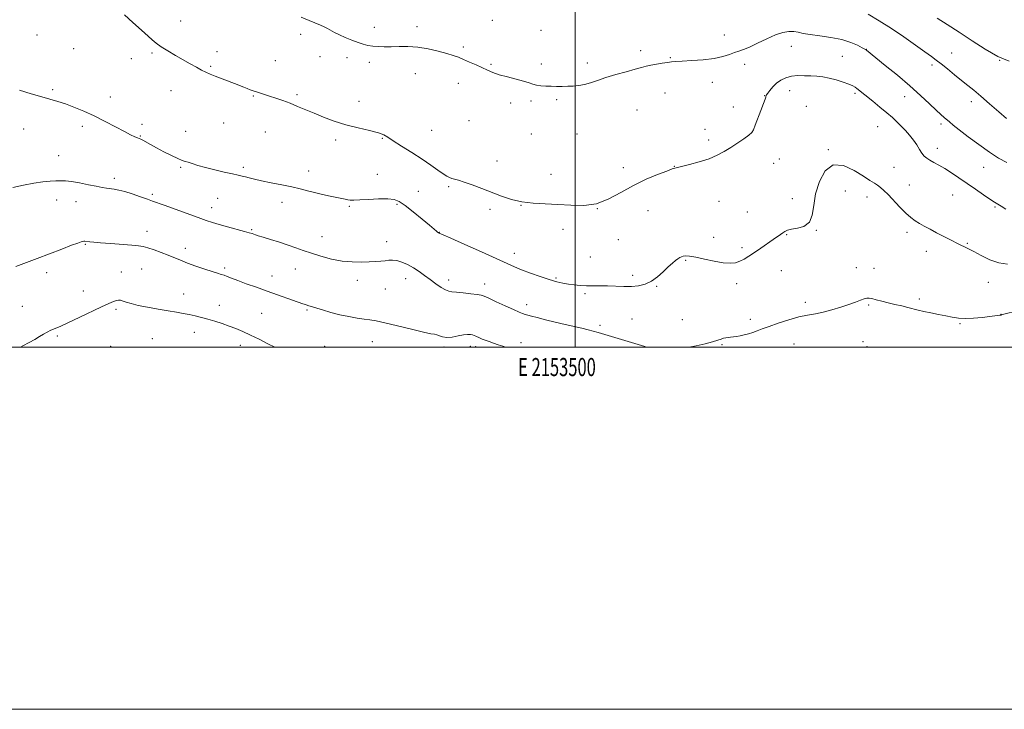
# Model space of a CAD drawing. Extents: x 2152300 to 2155200, y 357300 to 360200.
# Drawn here: x 2153193 to 2153737, y 357300 to 357681 of the extents above; entities that cross this region are included whole.
import ezdxf
from ezdxf.enums import TextEntityAlignment as Align

# ---------------------------------------------------------------- set-up
doc = ezdxf.new("R2010")
doc.units = 0
doc.header["$MEASUREMENT"] = 0
for name, color, linetype, lineweight in [('32000', 7, 'Continuous', 0), ('32001', 7, 'Continuous', 0), ('DTM SPOT ELEVATION', 2, 'Continuous', 13), ('INDEX CONTOUR', 41, 'Continuous', 13), ('INTERMEDIATE CONTOUR', 44, 'Continuous', 0)]:
    doc.layers.add(name, color=color, linetype=linetype, lineweight=lineweight)
doc.styles.add('Style-WORKING', font='WORKING.shx')

msp = doc.modelspace()

# ---------------------------------------------------------------- linework, layer by layer
at = {"layer": '32000', "flags": 128}
for points in [[(2152300, 357300), (2155200, 357300), (2155200, 360200), (2152300, 360200), (2152300, 357300)], [(2152500, 357500), (2155000, 357500), (2155000, 360000), (2152500, 360000), (2152500, 357500)], [(2153500, 360000), (2153500, 357500)]]:
    msp.add_lwpolyline(points, dxfattribs=at)
at = {"layer": 'DTM SPOT ELEVATION'}
for p in [(2153281.97, 357680.12, 1221.32), (2153389.02, 357676.52, 1219.56), (2153412.68, 357676.96, 1219.5), (2153454.22, 357680.5, 1218.78), (2153202.7, 357672.4, 1223.27), (2153348.4, 357672.66, 1220.4), (2153481.16, 357674.85, 1218.9), (2153582.38, 357672.43, 1219.36), (2153438.23, 357665.7, 1219.72), (2153619.51, 357666.14, 1220.74), (2153222.97, 357664.76, 1223.07), (2153266.1, 357662.33, 1222.2), (2153302.12, 357663.21, 1221.48), (2153359.05, 357660.48, 1220.73), (2153536.13, 357663.72, 1219.63), (2153647.61, 357660.62, 1221.05), (2153660.97, 357664.49, 1219.96), (2153708.1, 357662.43, 1217.17), (2153254.71, 357659.29, 1222.54), (2153298.64, 357655.07, 1221.84), (2153334.28, 357658.14, 1221.25), (2153373.95, 357659.75, 1220.39), (2153386.32, 357657.19, 1220.37), (2153453.51, 357656.12, 1219.83), (2153481.34, 357656.31, 1219.61), (2153506.77, 357656.81, 1219.6), (2153552.59, 357659.78, 1219.9), (2153593.69, 357656.13, 1220.49), (2153697.22, 357655.77, 1218.38), (2153734.64, 357658.4, 1216), (2153411.76, 357651.05, 1220.76), (2153435.36, 357645.7, 1220.61), (2153575.73, 357646.31, 1220.59), (2153211.21, 357642.1, 1223.81), (2153276.63, 357641.55, 1222.66), (2153322.1, 357638.74, 1222.1), (2153346.29, 357639.33, 1221.8), (2153549.73, 357640.29, 1220.71), (2153604.67, 357638.9, 1221.95), (2153618.55, 357641.62, 1222.7), (2153654.72, 357640.15, 1222.27), (2153682.1, 357638.23, 1220.68), (2153243.1, 357638.13, 1223.48), (2153380.62, 357635.66, 1221.49), (2153464.29, 357634.73, 1220.48), (2153475.51, 357635.95, 1220.28), (2153489.7, 357636.62, 1220.23), (2153627.7, 357633.02, 1223.37), (2153718.9, 357635.54, 1218.55), (2153534.23, 357630.92, 1220.88), (2153587.35, 357632.57, 1221.29), (2153227.73, 357621.91, 1224.35), (2153260.59, 357623, 1223.6), (2153305.76, 357623.79, 1222.86), (2153441.28, 357625.01, 1220.37), (2153702.12, 357623.15, 1220.36), (2153195.33, 357620.37, 1224.67), (2153259.68, 357616.5, 1223.91), (2153284.74, 357619.21, 1223.22), (2153328.76, 357618.82, 1222.72), (2153420.72, 357619.76, 1221.08), (2153475.79, 357617.62, 1220.65), (2153501.03, 357617.69, 1220.85), (2153571.83, 357620.28, 1221.79), (2153667.13, 357621.68, 1222.96), (2153367.62, 357614.44, 1222.3), (2153393.47, 357615.31, 1222.1), (2153573.78, 357614.29, 1221.6), (2153214.64, 357605.74, 1225.26), (2153639.87, 357609.01, 1223.93), (2153700.09, 357609.86, 1221.4), (2153456.78, 357602.7, 1221.32), (2153609.75, 357601.57, 1222.8), (2153612.91, 357603.92, 1222.91), (2153281.99, 357599.34, 1224.17), (2153316.64, 357599.33, 1223.68), (2153352.79, 357597.2, 1223.41), (2153390.68, 357595.44, 1223.17), (2153486.66, 357595.41, 1221.54), (2153526.58, 357599.15, 1221.69), (2153554.85, 357599.82, 1221.97), (2153676.23, 357599.23, 1223.13), (2153725.74, 357599.31, 1220.87), (2153245.44, 357593.18, 1225.61), (2153684.61, 357589.49, 1223.28), (2153266.29, 357584.44, 1225.72), (2153413.3, 357586.04, 1222.93), (2153430.17, 357588.66, 1222.22), (2153649.22, 357586.27, 1224.77), (2153708.52, 357584.03, 1222.88), (2153213.55, 357581.29, 1226.56), (2153224.19, 357580.33, 1226.64), (2153302.5, 357582.09, 1224.98), (2153338.05, 357579.96, 1224.55), (2153401.62, 357578.94, 1224.24), (2153470.16, 357578.37, 1222.02), (2153579.52, 357580.47, 1222.88), (2153619.96, 357581.94, 1223.52), (2153661.3, 357582.97, 1224.58), (2153299.2, 357576.93, 1225.39), (2153375.22, 357577.78, 1224.18), (2153452.95, 357576.17, 1222.36), (2153512.18, 357576.37, 1222), (2153540.2, 357575.39, 1222.52), (2153595.1, 357574.66, 1222.98), (2153732, 357577.39, 1222.17), (2153263.42, 357563.91, 1227.37), (2153321.2, 357564.92, 1225.85), (2153424.87, 357563.36, 1223.97), (2153493.31, 357565.04, 1222.41), (2153616.96, 357562.17, 1224.09), (2153633.19, 357564.54, 1224.05), (2153683.33, 357563.45, 1224.37), (2153229.42, 357556.77, 1228.11), (2153360.17, 357561.02, 1225.21), (2153395.77, 357558.2, 1225.44), (2153523.77, 357559.37, 1222.73), (2153576.54, 357560.66, 1223.44), (2153716.76, 357557.26, 1223.87), (2153284.59, 357554.63, 1227.46), (2153466.34, 357551.7, 1223.38), (2153592.17, 357554.97, 1223.73), (2153694.12, 357552.86, 1224.58), (2153508.31, 357549.74, 1222.92), (2153561.01, 357548.01, 1224.14), (2153207.94, 357541.05, 1228.44), (2153249.18, 357541.53, 1229.18), (2153260.52, 357543.22, 1228.96), (2153306.28, 357543.74, 1227.7), (2153345.28, 357543.23, 1226.78), (2153613.95, 357542.29, 1224.71), (2153655.42, 357543.87, 1225.29), (2153665.18, 357543.55, 1225.28), (2153332.39, 357539.2, 1227.38), (2153379.54, 357536.91, 1226.52), (2153406.3, 357537.85, 1226.66), (2153430.12, 357537.01, 1225.48), (2153450.02, 357534.84, 1225.44), (2153489.38, 357538.21, 1223.8), (2153531.85, 357539.56, 1223.67), (2153589.2, 357535.03, 1224.39), (2153728.33, 357535.77, 1224.71), (2153228.21, 357530.97, 1229.25), (2153283.61, 357529.36, 1229.2), (2153395.02, 357532.05, 1226.8), (2153505.35, 357529.45, 1224.28), (2153544.97, 357533.6, 1224.09), (2153627.23, 357524.81, 1225.54), (2153690.16, 357526.53, 1225.71), (2153194.5, 357522.58, 1229.04), (2153246.3, 357520.94, 1230.29), (2153303.38, 357523.01, 1229.32), (2153326.75, 357518.59, 1228.9), (2153351.73, 357520.41, 1228.19), (2153473.19, 357523.4, 1225.49), (2153662.1, 357523.33, 1226.17), (2153531.4, 357515.45, 1224.9), (2153559.13, 357515.24, 1224.75), (2153596.71, 357515.28, 1225.49), (2153735.28, 357518.16, 1225.97), (2153289.58, 357508.14, 1230.7), (2153513.7, 357512.09, 1225.65), (2153712.73, 357512.98, 1226.13), (2153213.85, 357506.07, 1230.24), (2153266.39, 357504.74, 1231.26), (2153387.94, 357503.08, 1228.81), (2153470.14, 357502.47, 1227.5), (2153659, 357502.97, 1227.17), (2153243.42, 357500.4, 1231.38), (2153314.95, 357500.98, 1230.64), (2153361.52, 357500.49, 1229.3), (2153427.44, 357500.11, 1228.32), (2153442, 357500.36, 1228.59), (2153445.09, 357500.23, 1228.48), (2153581.17, 357501.31, 1226.21), (2153620.86, 357501.67, 1227.02), (2153661.35, 357500.34, 1227.3)]:
    msp.add_point(p, dxfattribs=at)
at = {"layer": 'INDEX CONTOUR'}
for points in [[(2153738.444, 357601.902, 1220), (2153733.955, 357604.43, 1220), (2153728.918, 357607.726, 1220), (2153723.1, 357611.853, 1220), (2153717.228, 357616.194, 1220), (2153712.278, 357619.968, 1220), (2153708.951, 357622.598, 1220), (2153706.877, 357624.324, 1220), (2153703.971, 357626.829, 1220), (2153702.122, 357628.461, 1220), (2153699.491, 357630.892, 1220), (2153695.767, 357634.428, 1220), (2153690.91, 357638.965, 1220), (2153684.942, 357644.296, 1220), (2153678.089, 357650.1, 1220), (2153671.369, 357655.608, 1220), (2153661.012, 357663.942, 1220), (2153660.711, 357664.161, 1220), (2153660.069, 357664.541, 1220), (2153658.645, 357665.329, 1220), (2153656.075, 357666.668, 1220), (2153652.298, 357668.29, 1220), (2153647.331, 357669.82, 1220), (2153641.351, 357670.977, 1220), (2153635.193, 357671.833, 1220), (2153629.849, 357672.553, 1220), (2153626.028, 357673.25, 1220), (2153623.279, 357673.852, 1220), (2153620.864, 357674.232, 1220), (2153618.137, 357674.253, 1220), (2153614.822, 357673.716, 1220), (2153610.733, 357672.413, 1220), (2153605.849, 357670.271, 1220), (2153600.785, 357667.797, 1220), (2153596.326, 357665.641, 1220), (2153593.016, 357664.269, 1220), (2153590.467, 357663.416, 1220), (2153588.052, 357662.637, 1220), (2153585.199, 357661.6, 1220), (2153581.534, 357660.438, 1220), (2153576.735, 357659.397, 1220), (2153570.733, 357658.671, 1220), (2153564.473, 357658.213, 1220), (2153559.155, 357657.921, 1220), (2153555.612, 357657.696, 1220), (2153553.209, 357657.468, 1220), (2153550.947, 357657.169, 1220), (2153548.077, 357656.754, 1220), (2153544.865, 357656.246, 1220), (2153541.827, 357655.693, 1220), (2153539.264, 357655.11, 1220), (2153536.606, 357654.395, 1220), (2153533.068, 357653.41, 1220), (2153528.149, 357652.074, 1220), (2153522.481, 357650.504, 1220), (2153516.983, 357648.863, 1220), (2153512.371, 357647.312, 1220), (2153508.536, 357645.977, 1220), (2153505.169, 357644.979, 1220), (2153502.001, 357644.397, 1220), (2153498.925, 357644.128, 1220), (2153495.877, 357644.03, 1220), (2153492.809, 357643.984, 1220), (2153489.741, 357643.978, 1220), (2153486.711, 357644.025, 1220), (2153483.775, 357644.142, 1220), (2153481.052, 357644.365, 1220), (2153478.68, 357644.733, 1220), (2153476.666, 357645.276, 1220), (2153474.493, 357646.005, 1220), (2153471.511, 357646.922, 1220), (2153467.325, 357648.014, 1220), (2153462.561, 357649.212, 1220), (2153458.095, 357650.431, 1220), (2153454.56, 357651.619, 1220), (2153451.609, 357652.848, 1220), (2153445.246, 357655.793, 1220), (2153441.666, 357657.41, 1220), (2153438.328, 357658.873, 1220), (2153435.471, 357660.048, 1220), (2153432.595, 357661.08, 1220), (2153429.009, 357662.185, 1220), (2153424.245, 357663.487, 1220), (2153418.697, 357664.757, 1220), (2153412.982, 357665.678, 1220), (2153407.614, 357666.031, 1220), (2153402.721, 357665.995, 1220), (2153398.332, 357665.848, 1220), (2153394.464, 357665.82, 1220), (2153391.079, 357665.947, 1220), (2153388.129, 357666.217, 1220), (2153385.513, 357666.637, 1220), (2153382.93, 357667.276, 1220), (2153380.032, 357668.221, 1220), (2153376.606, 357669.514, 1220), (2153372.998, 357671.002, 1220), (2153369.692, 357672.488, 1220), (2153367.05, 357673.81, 1220), (2153363.121, 357675.934, 1220), (2153361.321, 357676.803, 1220), (2153359.23, 357677.72, 1220), (2153352.961, 357680.386, 1220), (2153348.659, 357682.188, 1220)], [(2153334.072, 357500, 1230), (2153330.264, 357501.883, 1230), (2153325.39, 357504.308, 1230), (2153320.541, 357506.674, 1230), (2153316.327, 357508.625, 1230), (2153312.565, 357510.222, 1230), (2153308.872, 357511.631, 1230), (2153304.966, 357512.982, 1230), (2153300.963, 357514.259, 1230), (2153297.076, 357515.406, 1230), (2153293.464, 357516.384, 1230), (2153290.07, 357517.216, 1230), (2153286.78, 357517.942, 1230), (2153283.433, 357518.608, 1230), (2153279.678, 357519.29, 1230), (2153275.118, 357520.07, 1230), (2153269.575, 357521.001, 1230), (2153263.743, 357522.025, 1230), (2153258.538, 357523.053, 1230), (2153254.664, 357524.003, 1230), (2153251.983, 357524.817, 1230), (2153250.147, 357525.449, 1230), (2153248.818, 357525.849, 1230), (2153247.692, 357525.979, 1230), (2153246.478, 357525.802, 1230), (2153244.838, 357525.249, 1230), (2153242.271, 357524.132, 1230), (2153238.234, 357522.229, 1230), (2153226.013, 357516.367, 1230), (2153220.093, 357513.589, 1230), (2153215.712, 357511.631, 1230), (2153212.635, 357510.314, 1230), (2153210.327, 357509.289, 1230), (2153208.301, 357508.258, 1230), (2153206.284, 357507.115, 1230), (2153204.051, 357505.802, 1230), (2153201.418, 357504.279, 1230), (2153198.358, 357502.56, 1230), (2153194.881, 357500.678, 1230), (2153193.586, 357500, 1230)]]:
    msp.add_polyline3d(points, dxfattribs=at)
at = {"layer": 'INTERMEDIATE CONTOUR'}
for points in [[(2153738.035, 357576.211, 1222), (2153735.435, 357577.816, 1222), (2153733.472, 357578.994, 1222), (2153731.624, 357580.129, 1222), (2153729.159, 357581.733, 1222), (2153725.557, 357584.171, 1222), (2153721.152, 357587.198, 1222), (2153712.028, 357593.492, 1222), (2153707.914, 357596.256, 1222), (2153704.206, 357598.605, 1222), (2153700.959, 357600.473, 1222), (2153698.21, 357601.949, 1222), (2153695.987, 357603.166, 1222), (2153694.279, 357604.273, 1222), (2153692.905, 357605.496, 1222), (2153691.637, 357607.076, 1222), (2153690.277, 357609.184, 1222), (2153688.727, 357611.675, 1222), (2153686.919, 357614.337, 1222), (2153684.817, 357616.983, 1222), (2153682.523, 357619.546, 1222), (2153680.174, 357621.991, 1222), (2153677.835, 357624.325, 1222), (2153675.275, 357626.733, 1222), (2153672.192, 357629.44, 1222), (2153668.44, 357632.559, 1222), (2153664.512, 357635.733, 1222), (2153655.72, 357642.747, 1222), (2153654.692, 357643.502, 1222), (2153653.362, 357644.255, 1222), (2153651.248, 357645.172, 1222), (2153648.053, 357646.346, 1222), (2153644.202, 357647.579, 1222), (2153640.309, 357648.606, 1222), (2153636.829, 357649.23, 1222), (2153633.602, 357649.55, 1222), (2153630.311, 357649.736, 1222), (2153626.738, 357649.899, 1222), (2153623.053, 357649.907, 1222), (2153619.52, 357649.568, 1222), (2153616.359, 357648.732, 1222), (2153613.593, 357647.426, 1222), (2153611.199, 357645.72, 1222), (2153609.169, 357643.733, 1222), (2153607.553, 357641.774, 1222), (2153606.423, 357640.206, 1222), (2153605.801, 357639.277, 1222), (2153605.537, 357638.803, 1222), (2153605.436, 357638.489, 1222), (2153605.302, 357637.998, 1222), (2153604.92, 357636.846, 1222), (2153604.071, 357634.503, 1222), (2153602.649, 357630.72, 1222), (2153599.532, 357622.52, 1222), (2153598.549, 357620.047, 1222), (2153597.577, 357618.467, 1222), (2153595.975, 357617.006, 1222), (2153593.292, 357615.063, 1222), (2153589.832, 357612.741, 1222), (2153586.09, 357610.318, 1222), (2153582.406, 357608.031, 1222), (2153578.505, 357605.929, 1222), (2153573.955, 357604.02, 1222), (2153568.57, 357602.32, 1222), (2153563.144, 357600.896, 1222), (2153558.713, 357599.823, 1222), (2153555.901, 357599.094, 1222), (2153553.676, 357598.372, 1222), (2153550.589, 357597.235, 1222), (2153545.582, 357595.344, 1222), (2153539.143, 357592.685, 1222), (2153532.15, 357589.327, 1222), (2153525.299, 357585.464, 1222), (2153518.569, 357581.804, 1222), (2153511.761, 357579.185, 1222), (2153504.731, 357578.178, 1222), (2153497.573, 357578.301, 1222), (2153490.444, 357578.807, 1222), (2153483.486, 357579.136, 1222), (2153476.829, 357579.465, 1222), (2153470.594, 357580.161, 1222), (2153464.839, 357581.489, 1222), (2153459.37, 357583.32, 1222), (2153448.382, 357587.586, 1222), (2153443.142, 357589.56, 1222), (2153438.744, 357591.117, 1222), (2153435.573, 357592.105, 1222), (2153431.831, 357593.114, 1222), (2153430.493, 357593.622, 1222), (2153429.004, 357594.435, 1222), (2153426.984, 357595.77, 1222), (2153424.112, 357597.794, 1222), (2153420.279, 357600.474, 1222), (2153415.435, 357603.729, 1222), (2153409.715, 357607.396, 1222), (2153404.012, 357611.002, 1222), (2153399.404, 357613.992, 1222), (2153396.543, 357615.982, 1222), (2153394.35, 357617.272, 1222), (2153391.319, 357618.326, 1222), (2153386.356, 357619.538, 1222), (2153380.008, 357621.007, 1222), (2153373.233, 357622.758, 1222), (2153366.833, 357624.784, 1222), (2153360.983, 357626.955, 1222), (2153355.7, 357629.111, 1222), (2153346.627, 357632.958, 1222), (2153342.484, 357634.633, 1222), (2153338.409, 357636.143, 1222), (2153334.55, 357637.474, 1222), (2153331.111, 357638.607, 1222), (2153323.862, 357640.952, 1222), (2153322.073, 357641.56, 1222), (2153320.385, 357642.162, 1222), (2153318.687, 357642.798, 1222), (2153316.841, 357643.515, 1222), (2153311.824, 357645.489, 1222), (2153301.075, 357649.684, 1222), (2153298.314, 357650.8, 1222), (2153295.963, 357651.836, 1222), (2153293.553, 357653.031, 1222), (2153290.695, 357654.578, 1222), (2153287.325, 357656.473, 1222), (2153279.199, 357661.079, 1222), (2153274.966, 357663.54, 1222), (2153271.265, 357665.85, 1222), (2153268.448, 357667.873, 1222), (2153266.244, 357669.716, 1222), (2153261.984, 357673.57, 1222), (2153255.542, 357679.328, 1222), (2153250.932, 357683.508, 1222)], [(2153738.365, 357626.261, 1218), (2153734.102, 357629.899, 1218), (2153729.022, 357634.358, 1218), (2153724.151, 357638.604, 1218), (2153720.24, 357641.882, 1218), (2153716.922, 357644.546, 1218), (2153713.552, 357647.227, 1218), (2153709.692, 357650.359, 1218), (2153705.72, 357653.604, 1218), (2153702.219, 357656.425, 1218), (2153699.512, 357658.511, 1218), (2153696.87, 357660.438, 1218), (2153693.308, 357663.002, 1218), (2153688.114, 357666.762, 1218), (2153681.695, 357671.31, 1218), (2153674.741, 357676.001, 1218), (2153667.923, 357680.26, 1218), (2153661.873, 357683.808, 1218)], [(2153739.826, 357657.966, 1216), (2153733.567, 357660.573, 1216), (2153726.612, 357664.489, 1216), (2153719.361, 357669.173, 1216), (2153712.233, 357673.948, 1216), (2153705.646, 357678.219, 1216), (2153700.01, 357681.745, 1216)], [(2153738.836, 357545.796, 1224), (2153734.108, 357546.514, 1224), (2153729.168, 357548.273, 1224), (2153724.383, 357550.591, 1224), (2153720.237, 357552.815, 1224), (2153717.024, 357554.471, 1224), (2153711.34, 357557.208, 1224), (2153707.735, 357559.012, 1224), (2153703.717, 357561.078, 1224), (2153699.721, 357563.165, 1224), (2153696.11, 357565.077, 1224), (2153692.939, 357566.794, 1224), (2153690.19, 357568.338, 1224), (2153687.786, 357569.798, 1224), (2153685.419, 357571.525, 1224), (2153682.724, 357573.933, 1224), (2153679.483, 357577.244, 1224), (2153672.973, 357584.213, 1224), (2153670.595, 357586.579, 1224), (2153668.749, 357588.179, 1224), (2153667.115, 357589.355, 1224), (2153665.337, 357590.473, 1224), (2153662.902, 357591.977, 1224), (2153659.255, 357594.335, 1224), (2153654.106, 357597.625, 1224), (2153648.218, 357600.378, 1224), (2153642.616, 357600.736, 1224), (2153638.145, 357597.425, 1224), (2153634.923, 357591.505, 1224), (2153632.896, 357584.618, 1224), (2153631.853, 357578.197, 1224), (2153631.003, 357572.843, 1224), (2153629.4, 357568.936, 1224), (2153626.428, 357566.694, 1224), (2153622.781, 357565.63, 1224), (2153619.478, 357565.088, 1224), (2153617.277, 357564.524, 1224), (2153615.904, 357563.843, 1224), (2153614.824, 357563.065, 1224), (2153613.555, 357562.173, 1224), (2153609.402, 357559.357, 1224), (2153602.583, 357554.612, 1224), (2153599.067, 357552.181, 1224), (2153596.033, 357550.152, 1224), (2153593.406, 357548.561, 1224), (2153590.999, 357547.38, 1224), (2153588.571, 357546.599, 1224), (2153585.683, 357546.302, 1224), (2153581.847, 357546.593, 1224), (2153576.828, 357547.491, 1224), (2153571.405, 357548.661, 1224), (2153566.613, 357549.681, 1224), (2153563.24, 357550.224, 1224), (2153561.087, 357550.346, 1224), (2153559.712, 357550.198, 1224), (2153558.708, 357549.896, 1224), (2153557.811, 357549.426, 1224), (2153556.798, 357548.737, 1224), (2153555.465, 357547.761, 1224), (2153553.712, 357546.349, 1224), (2153551.461, 357544.331, 1224), (2153548.678, 357541.664, 1224), (2153545.502, 357538.809, 1224), (2153542.115, 357536.349, 1224), (2153538.646, 357534.735, 1224), (2153535.017, 357533.879, 1224), (2153531.098, 357533.556, 1224), (2153526.82, 357533.553, 1224), (2153517.957, 357533.847, 1224), (2153513.804, 357533.873, 1224), (2153509.908, 357533.842, 1224), (2153506.231, 357533.859, 1224), (2153502.74, 357534.013, 1224), (2153499.42, 357534.305, 1224), (2153496.26, 357534.721, 1224), (2153493.179, 357535.271, 1224), (2153489.809, 357536.079, 1224), (2153485.706, 357537.297, 1224), (2153480.648, 357538.992, 1224), (2153475.26, 357540.924, 1224), (2153470.384, 357542.77, 1224), (2153466.467, 357544.362, 1224), (2153462.374, 357546.16, 1224), (2153448.195, 357552.548, 1224), (2153438.978, 357556.679, 1224), (2153431.323, 357560.096, 1224), (2153427.007, 357562.004, 1224), (2153424.875, 357562.925, 1224), (2153424.325, 357563.276, 1224), (2153424.009, 357563.531, 1224), (2153423.432, 357564.031, 1224), (2153422.123, 357565.147, 1224), (2153419.53, 357567.31, 1224), (2153415.38, 357570.72, 1224), (2153410.521, 357574.643, 1224), (2153406.082, 357578.116, 1224), (2153402.814, 357580.386, 1224), (2153399.964, 357581.559, 1224), (2153396.4, 357581.955, 1224), (2153391.392, 357581.879, 1224), (2153385.811, 357581.575, 1224), (2153380.928, 357581.273, 1224), (2153377.682, 357581.155, 1224), (2153375.712, 357581.215, 1224), (2153374.32, 357581.402, 1224), (2153372.873, 357581.677, 1224), (2153364.577, 357583.424, 1224), (2153360.301, 357584.343, 1224), (2153355.996, 357585.327, 1224), (2153352.027, 357586.322, 1224), (2153348.016, 357587.347, 1224), (2153343.395, 357588.443, 1224), (2153337.839, 357589.624, 1224), (2153331.996, 357590.81, 1224), (2153326.756, 357591.892, 1224), (2153322.797, 357592.789, 1224), (2153319.947, 357593.5, 1224), (2153317.82, 357594.052, 1224), (2153315.985, 357594.493, 1224), (2153313.822, 357594.971, 1224), (2153310.66, 357595.657, 1224), (2153306.1, 357596.665, 1224), (2153300.806, 357597.888, 1224), (2153295.713, 357599.158, 1224), (2153291.576, 357600.325, 1224), (2153288.43, 357601.31, 1224), (2153286.132, 357602.047, 1224), (2153284.448, 357602.547, 1224), (2153282.769, 357603.11, 1224), (2153280.401, 357604.109, 1224), (2153276.886, 357605.791, 1224), (2153272.732, 357607.886, 1224), (2153268.684, 357610.007, 1224), (2153265.357, 357611.82, 1224), (2153261.061, 357614.241, 1224), (2153259.93, 357614.841, 1224), (2153259.094, 357615.219, 1224), (2153258.143, 357615.596, 1224), (2153256.684, 357616.196, 1224), (2153254.38, 357617.258, 1224), (2153250.903, 357619.021, 1224), (2153246.085, 357621.609, 1224), (2153240.356, 357624.667, 1224), (2153234.303, 357627.724, 1224), (2153228.445, 357630.385, 1224), (2153223.041, 357632.573, 1224), (2153218.284, 357634.285, 1224), (2153214.202, 357635.585, 1224), (2153205.352, 357638.137, 1224), (2153199.317, 357639.941, 1224), (2153192.936, 357641.815, 1224)], [(2153539.539, 357500, 1226), (2153539.324, 357500.046, 1226), (2153538.572, 357500.253, 1226), (2153512.771, 357507.988, 1226), (2153509.947, 357508.816, 1226), (2153507.203, 357509.547, 1226), (2153503.725, 357510.394, 1226), (2153494.426, 357512.568, 1226), (2153488.913, 357513.869, 1226), (2153483.532, 357515.16, 1226), (2153479.025, 357516.269, 1226), (2153475.924, 357517.073, 1226), (2153473.908, 357517.644, 1226), (2153472.443, 357518.101, 1226), (2153470.99, 357518.593, 1226), (2153468.984, 357519.374, 1226), (2153465.853, 357520.724, 1226), (2153461.331, 357522.777, 1226), (2153456.373, 357525.073, 1226), (2153452.24, 357527.003, 1226), (2153449.768, 357528.125, 1226), (2153448.094, 357528.669, 1226), (2153445.933, 357529.031, 1226), (2153442.396, 357529.512, 1226), (2153438.196, 357530.032, 1226), (2153434.441, 357530.415, 1226), (2153431.926, 357530.582, 1226), (2153430.17, 357530.829, 1226), (2153428.374, 357531.546, 1226), (2153425.93, 357533.01, 1226), (2153422.973, 357535.033, 1226), (2153419.83, 357537.314, 1226), (2153416.753, 357539.591, 1226), (2153413.713, 357541.767, 1226), (2153410.609, 357543.779, 1226), (2153407.397, 357545.556, 1226), (2153404.264, 357546.958, 1226), (2153401.455, 357547.83, 1226), (2153399.123, 357548.085, 1226), (2153397.06, 357547.927, 1226), (2153394.967, 357547.625, 1226), (2153392.567, 357547.396, 1226), (2153389.673, 357547.238, 1226), (2153386.122, 357547.093, 1226), (2153381.799, 357546.952, 1226), (2153376.791, 357547.014, 1226), (2153371.239, 357547.525, 1226), (2153365.336, 357548.643, 1226), (2153359.503, 357550.166, 1226), (2153354.219, 357551.805, 1226), (2153349.778, 357553.335, 1226), (2153345.735, 357554.797, 1226), (2153341.461, 357556.3, 1226), (2153336.572, 357557.898, 1226), (2153331.66, 357559.433, 1226), (2153327.564, 357560.694, 1226), (2153324.893, 357561.53, 1226), (2153323.342, 357562.037, 1226), (2153321.449, 357562.684, 1226), (2153319.942, 357563.139, 1226), (2153317.221, 357563.896, 1226), (2153307.903, 357566.4, 1226), (2153303.194, 357567.704, 1226), (2153299.52, 357568.804, 1226), (2153296.069, 357569.961, 1226), (2153291.647, 357571.54, 1226), (2153272.939, 357578.315, 1226), (2153266.445, 357580.687, 1226), (2153263.645, 357581.694, 1226), (2153259.765, 357583.057, 1226), (2153255.293, 357584.565, 1226), (2153251.073, 357585.872, 1226), (2153247.758, 357586.719, 1226), (2153245.209, 357587.201, 1226), (2153241.064, 357587.79, 1226), (2153238.652, 357588.19, 1226), (2153235.38, 357588.813, 1226), (2153230.993, 357589.703, 1226), (2153226.151, 357590.664, 1226), (2153221.743, 357591.432, 1226), (2153218.4, 357591.814, 1226), (2153215.724, 357591.888, 1226), (2153213.065, 357591.799, 1226), (2153209.853, 357591.643, 1226), (2153205.86, 357591.305, 1226), (2153200.94, 357590.617, 1226), (2153195.144, 357589.498, 1226), (2153189.312, 357588.195, 1226)], [(2153461.533, 357500, 1228), (2153460.043, 357500.505, 1228), (2153457.403, 357501.354, 1228), (2153454.811, 357502.204, 1228), (2153452.388, 357503.033, 1228), (2153450.272, 357503.803, 1228), (2153448.564, 357504.484, 1228), (2153447.205, 357505.077, 1228), (2153445.139, 357506.035, 1228), (2153444.231, 357506.409, 1228), (2153443.271, 357506.713, 1228), (2153442.131, 357506.93, 1228), (2153440.582, 357506.969, 1228), (2153438.372, 357506.723, 1228), (2153435.384, 357506.161, 1228), (2153432.069, 357505.565, 1228), (2153429.013, 357505.295, 1228), (2153426.67, 357505.589, 1228), (2153424.951, 357506.203, 1228), (2153423.636, 357506.774, 1228), (2153422.361, 357507.073, 1228), (2153420.205, 357507.414, 1228), (2153416.103, 357508.246, 1228), (2153409.485, 357509.846, 1228), (2153401.752, 357511.79, 1228), (2153394.793, 357513.483, 1228), (2153389.98, 357514.488, 1228), (2153386.604, 357515.01, 1228), (2153383.436, 357515.41, 1228), (2153379.507, 357515.993, 1228), (2153374.896, 357516.823, 1228), (2153369.942, 357517.903, 1228), (2153364.996, 357519.201, 1228), (2153360.456, 357520.536, 1228), (2153352.291, 357523.071, 1228), (2153350.922, 357523.508, 1228), (2153349.574, 357523.965, 1228), (2153329.825, 357530.907, 1228), (2153323.861, 357533.021, 1228), (2153318.262, 357535.029, 1228), (2153313.57, 357536.751, 1228), (2153310.167, 357538.052, 1228), (2153307.79, 357538.986, 1228), (2153306.019, 357539.653, 1228), (2153304.409, 357540.18, 1228), (2153302.424, 357540.779, 1228), (2153299.502, 357541.691, 1228), (2153295.317, 357543.07, 1228), (2153290.472, 357544.736, 1228), (2153285.802, 357546.423, 1228), (2153281.916, 357547.933, 1228), (2153275.043, 357550.766, 1228), (2153271.173, 357552.295, 1228), (2153267.276, 357553.755, 1228), (2153263.912, 357554.914, 1228), (2153261.363, 357555.62, 1228), (2153258.797, 357556.019, 1228), (2153255.1, 357556.337, 1228), (2153243.316, 357557.211, 1228), (2153237.747, 357557.636, 1228), (2153234.014, 357557.951, 1228), (2153231.856, 357558.166, 1228), (2153229.089, 357558.502, 1228), (2153228.786, 357558.51, 1228), (2153228.414, 357558.47, 1228), (2153227.867, 357558.352, 1228), (2153226.945, 357558.09, 1228), (2153225.098, 357557.464, 1228), (2153221.684, 357556.21, 1228), (2153216.327, 357554.18, 1228), (2153202.792, 357549.006, 1228), (2153191.015, 357544.55, 1228)], [(2153744.443, 357520.123, 1226), (2153736.825, 357518.137, 1226), (2153735.742, 357517.841, 1226), (2153735.382, 357517.724, 1226), (2153735.135, 357517.68, 1226), (2153734.598, 357517.607, 1226), (2153724.847, 357516.427, 1226), (2153720.13, 357515.973, 1226), (2153715.571, 357515.771, 1226), (2153711.734, 357515.981, 1226), (2153708.304, 357516.526, 1226), (2153704.742, 357517.269, 1226), (2153700.688, 357518.09, 1226), (2153696.485, 357518.925, 1226), (2153692.653, 357519.723, 1226), (2153689.539, 357520.453, 1226), (2153683.902, 357521.896, 1226), (2153680.479, 357522.715, 1226), (2153676.709, 357523.594, 1226), (2153672.912, 357524.499, 1226), (2153669.389, 357525.385, 1226), (2153666.356, 357526.171, 1226), (2153664.005, 357526.763, 1226), (2153662.414, 357527.078, 1226), (2153661.176, 357527.065, 1226), (2153659.77, 357526.686, 1226), (2153657.744, 357525.918, 1226), (2153654.945, 357524.821, 1226), (2153651.295, 357523.477, 1226), (2153646.813, 357521.985, 1226), (2153641.916, 357520.532, 1226), (2153637.121, 357519.322, 1226), (2153632.762, 357518.468, 1226), (2153628.462, 357517.698, 1226), (2153623.659, 357516.644, 1226), (2153618.035, 357515.063, 1226), (2153612.23, 357513.204, 1226), (2153607.118, 357511.437, 1226), (2153603.335, 357510.046, 1226), (2153600.546, 357508.988, 1226), (2153598.172, 357508.134, 1226), (2153595.757, 357507.38, 1226), (2153593.343, 357506.73, 1226), (2153591.089, 357506.214, 1226), (2153589.122, 357505.849, 1226), (2153587.418, 357505.608, 1226), (2153585.918, 357505.451, 1226), (2153584.561, 357505.333, 1226), (2153583.282, 357505.18, 1226), (2153582.015, 357504.917, 1226), (2153580.63, 357504.472, 1226), (2153578.75, 357503.81, 1226), (2153575.932, 357502.9, 1226), (2153571.882, 357501.764, 1226), (2153566.887, 357500.623, 1226), (2153562.979, 357500, 1226)]]:
    msp.add_polyline3d(points, dxfattribs=at)

# ---------------------------------------------------------------- texts
at = {"layer": '32001', "style": 'Style-WORKING', "width": 0.67}
msp.add_text('E 2153500', height=10, dxfattribs=at).set_placement((2153489.95, 357494), align=Align.TOP_CENTER)

doc.saveas('drawing.dxf')
